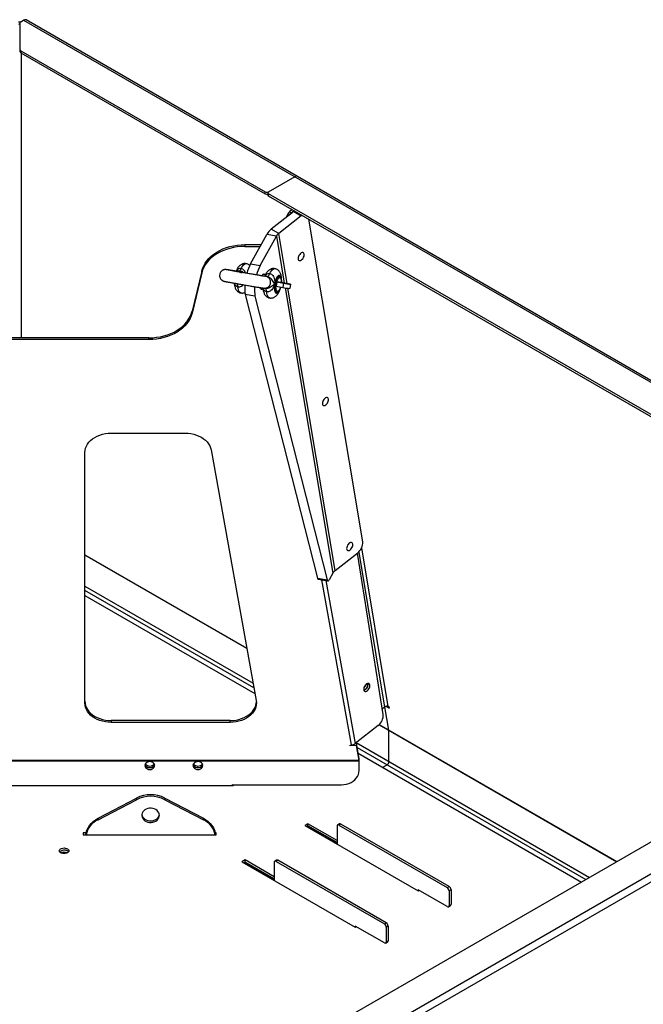
# Model space of a CAD drawing. Units: millimetres. Extents: x 915 to 6407, y 35 to 3782.
# Drawn here: x 4983 to 5695, y 2657 to 3782 of the extents above; entities that cross this region are included whole.
import ezdxf

# ---------------------------------------------------------------- set-up
doc = ezdxf.new("R2010")
doc.units = ezdxf.units.MM

# ---------------------------------------------------------------- blocks, each defined once
blk = doc.blocks.new('A$C7144')
at = {"color": 7, "linetype": 'Continuous', "lineweight": 25}
for p, q in [((-5.8, 2244.2), (-1.9, 2246.5)), ((-5.8, 2210.3), (-5.8, 2244.2)), ((-1.9, 2246.5), (1196.1, 1554.9)), ((1199.1, 1555.2), (1.1, 2246.8)), ((-5, 2211.5), (274, 2050.5)), ((-5, 2211.5), (-5, 2209.1)), ((-5, 2209.1), (274, 2048.1)), ((-4.7, 2209), (-4.7, 1883.7)), ((307.9, 2067.6), (277.5, 2050.1)), ((274, 2048.1), (274, 2050.5)), ((276.9, 2049.3), (276.9, 2046.8)), ((277.5, 2048.5), (853.1, 1716.2)), ((277.5, 2048.5), (277.5, 2046)), ((277.5, 2046), (853.1, 1713.7)), ((306.7, 2027.9), (281, 2007.8)), ((298.4, 2021.4), (300.4, 2025.9)), ((302.5, 2024.7), (300.4, 2025.9)), ((305, 2030.2), (301.8, 2027.7)), ((301.8, 2027.7), (303.9, 2026.5)), ((302.5, 2024.7), (302.5, 2024.6)), ((302.7, 2024.7), (302.9, 2025.2)), ((303.1, 2025.1), (302.9, 2025.2)), ((303.8, 2026.4), (307.1, 2029)), ((303.8, 2026.4), (304.4, 2026.1)), ((307.7, 2028.6), (306.7, 2027.9)), ((306.7, 2027.9), (315.2, 2023)), ((315.2, 2023), (289.4, 2002.9)), ((316.2, 2023.7), (315.2, 2023)), ((385.4, 1650.8), (323.7, 2019.4)), ((289.4, 2002.9), (281, 2007.8)), ((299, 1945.6), (289.4, 2002.9)), ((257.2, 1968.1), (275.8, 2001.9)), ((268.3, 1966.2), (286.8, 1999.9)), ((286.8, 1999.9), (275.8, 2001.9)), ((286.8, 1999.9), (295.8, 1946.2)), ((250.8, 1990.2), (250.8, 1988.1)), ((250.8, 1990.2), (269.3, 1990.2)), ((250.8, 1988.1), (268.2, 1988.1)), ((201.6, 1959.8), (190.6, 1914)), ((201.6, 1957.8), (190.6, 1912)), ((201.6, 1957.8), (201.6, 1959.8)), ((237.9, 1960.3), (238.7, 1960)), ((241.4, 1960.3), (241.2, 1959.3)), ((241.7, 1960.3), (241.4, 1960.3)), ((241.7, 1960.3), (241.6, 1959.4)), ((241.6, 1959.4), (241.9, 1959.3)), ((242.1, 1960.3), (241.7, 1960.3)), ((242.1, 1960.3), (241.9, 1959.3)), ((241.9, 1959.3), (242.1, 1959.3)), ((243.9, 1959.9), (243.7, 1958.9)), ((244.1, 1959.8), (243.9, 1959.9)), ((244.1, 1959.8), (243.9, 1959)), ((244.3, 1958.7), (243.9, 1959.3)), ((245.1, 1959.8), (244.9, 1958.8)), ((246.3, 1959.6), (245.2, 1959.8)), ((246.4, 1959.5), (246.2, 1958.5)), ((247.8, 1959.3), (247.5, 1959.3)), ((247.8, 1959.3), (247.6, 1958.3)), ((248.4, 1959.1), (248.2, 1958.2)), ((248.3, 1958.1), (248.4, 1959.1)), ((257.2, 1968.1), (268.3, 1966.2)), ((274.3, 1955.5), (271.4, 1956)), ((274.7, 1953.9), (274.4, 1953.9)), ((274.7, 1953.9), (274.7, 1953.9)), ((275.8, 1953.7), (274.9, 1953.9)), ((275.1, 1953.9), (274.9, 1953.9)), ((287.4, 1947.5), (286.6, 1942.6)), ((287.4, 1947.5), (295.1, 1946.1)), ((292.2, 1946.8), (287.4, 1947.5)), ((290.1, 1953.7), (290, 1953.7)), ((303, 1945), (292.2, 1946.8)), ((295.1, 1946.1), (294.3, 1941.2)), ((246.4, 1935), (246.4, 1935)), ((268.6, 1940.2), (271.5, 1939.7)), ((286.6, 1942.6), (294.3, 1941.2)), ((286.9, 1936), (287, 1936)), ((296.7, 1940.8), (351.3, 1615)), ((353.9, 1617.9), (299.9, 1940.3)), ((303, 1945), (302.2, 1940)), ((262.3, 1931.3), (251.2, 1933.3)), ((251.2, 1933.3), (333.7, 1609.2)), ((262.3, 1931.3), (344.7, 1607.2)), ((279.2, 1929.2), (279.1, 1929.2)), ((190.6, 1914), (190.6, 1912)), ((141.3, 1883.7), (-155, 1883.7)), ((141.3, 1881.7), (-155, 1881.7)), ((141.3, 1881.7), (141.3, 1883.7)), ((98.2, 1774.8), (182.6, 1774.8)), ((212.4, 1755.7), (263.7, 1469.3)), ((68.2, 1466.5), (68.2, 1752.8)), ((414.6, 1462.4), (384.2, 1644)), ((68.2, 1636), (253, 1529.3)), ((253, 1528.8), (68.2, 1635.6)), ((353.9, 1617.9), (379.7, 1638)), ((408.8, 1453.6), (379.3, 1637.7)), ((380.8, 1639), (410.4, 1462)), ((333.7, 1609.2), (344.7, 1607.2)), ((351.3, 1615), (347.1, 1607.3)), ((68.2, 1600.1), (260.1, 1489.2)), ((334.5, 1608), (345.6, 1606)), ((372.5, 1418.7), (338.7, 1607.2)), ((343.3, 1606.4), (376.7, 1420.3)), ((261.1, 1483.8), (68.2, 1595.2)), ((68.2, 1589.5), (262.3, 1477.4)), ((1196.1, 1549.2), (-1.9, 857.6)), ((1200.3, 1542.7), (2.3, 851.1)), ((391.2, 1487.8), (391.1, 1488.8)), ((415.3, 1435.6), (410.8, 1462.3)), ((412.3, 1462.8), (415.8, 1460.7)), ((415.7, 1461.8), (414.6, 1462.4)), ((410.4, 1462), (407.8, 1460)), ((415.8, 1460.7), (415.7, 1461.8)), ((98.2, 1446.5), (98.2, 1444.4)), ((234, 1446.5), (98.2, 1446.5)), ((234, 1444.4), (98.2, 1444.4)), ((234, 1444.4), (234, 1446.5)), ((403.1, 1441), (376.7, 1420.3)), ((404, 1441.7), (675.1, 1285.2)), ((404.2, 1442), (675.5, 1285.4)), ((415.3, 1399.7), (415.3, 1435.2)), ((371, 1418.6), (372.5, 1418.7)), ((371.2, 1417.5), (371, 1418.6)), ((371.2, 1418.6), (371.2, 1417.5)), ((378.1, 1418.2), (371.2, 1417.5)), ((378.1, 1420.2), (376.2, 1420)), ((377.9, 1421.3), (644.4, 1267.4)), ((378.1, 1420.2), (378.1, 1418.2)), ((381.2, 1403.1), (378.1, 1420.2)), ((381.2, 1401), (378.1, 1418.2)), ((378.9, 1415.8), (640.1, 1265)), ((380, 1409.4), (635.2, 1262.1)), ((381.2, 1401), (-394.8, 1401)), ((-394.8, 1400.7), (381.2, 1400.7)), ((381.2, 1389.5), (381.2, 1403.1)), ((408.2, 1393.1), (413.2, 1396)), ((853.1, 1387.9), (277.5, 1055.6)), ((236.2, 1373.1), (361.2, 1373.1)), ((236.2, 1372), (236.2, 1373.1)), ((237.8, 1372.4), (236.7, 1373.1)), ((236.2, 1372), (-249.9, 1372)), ((83.1, 1335), (127.1, 1357.9)), ((83.1, 1333.3), (127.1, 1356.1)), ((127.1, 1356.1), (127.1, 1357.9)), ((159.3, 1357.9), (159.3, 1356.1)), ((159.3, 1357.9), (203.4, 1335)), ((159.3, 1356.1), (203.4, 1333.3)), ((83.1, 1335), (83.1, 1333.3)), ((203.4, 1333.3), (203.4, 1335)), ((322.8, 1328.7), (319.3, 1326.7)), ((356.1, 1309.5), (322.8, 1328.7)), ((322.8, 1326.3), (322.8, 1328.7)), ((358.8, 1328.5), (356.7, 1327.2)), ((360.3, 1328.3), (358.2, 1327.1)), ((484, 1256.9), (360.3, 1328.3)), ((69.6, 1318.3), (66.2, 1318.3)), ((66.2, 1318.3), (66.2, 1316)), ((66.2, 1316), (218.2, 1316)), ((218.2, 1318.3), (216.9, 1318.3)), ((218.2, 1316), (218.2, 1318.3)), ((319.3, 1326.7), (448.7, 1252)), ((322.8, 1326.3), (321.4, 1325.5)), ((341.5, 1315), (322.4, 1326.1)), ((356.1, 1307.1), (322.8, 1326.3)), ((356.1, 1325.9), (356.1, 1305.5)), ((358.2, 1327.1), (481.9, 1255.7)), ((341.5, 1315), (340.5, 1314.4)), ((341.5, 1313.8), (341.5, 1315)), ((341.6, 1313.8), (344.4, 1313.8)), ((344.6, 1312.1), (346, 1312.1)), ((346.3, 1311.9), (345.6, 1311.5)), ((346, 1312.9), (346, 1311.7)), ((346.3, 1311.9), (356.1, 1306.3)), ((251.1, 1287.3), (247.5, 1285.2)), ((247.5, 1285.2), (376.9, 1210.5)), ((251.1, 1284.8), (249.6, 1284)), ((250.3, 1284.4), (284.3, 1264.8)), ((284.3, 1268.1), (251.1, 1287.3)), ((251.1, 1284.8), (251.1, 1287.3)), ((284.3, 1265.7), (251.1, 1284.8)), ((284.3, 1284.4), (284.3, 1264)), ((287, 1287), (284.9, 1285.8)), ((288.5, 1286.9), (286.4, 1285.7)), ((286.4, 1285.7), (410.2, 1214.2)), ((412.3, 1215.4), (288.5, 1286.9)), ((268.9, 1274.5), (267.5, 1274.5)), ((274.8, 1270.3), (276.2, 1270.3)), ((481.9, 1234), (448.7, 1253.2)), ((448.7, 1253.2), (448.7, 1252)), ((448.7, 1252), (449.8, 1252.6)), ((481.9, 1255.7), (484, 1256.9)), ((486.2, 1253.2), (484, 1252)), ((484, 1252), (484, 1235.2)), ((486.2, 1253.2), (486.2, 1236.5)), ((483.4, 1233.9), (485.5, 1235.1)), ((484, 1235.2), (486.2, 1236.5)), ((410.2, 1214.2), (412.3, 1215.4)), ((410.2, 1192.6), (376.9, 1211.8)), ((376.9, 1211.8), (376.9, 1210.5)), ((376.9, 1210.5), (378, 1211.2)), ((414.4, 1211.8), (412.3, 1210.6)), ((412.3, 1210.6), (412.3, 1193.8)), ((414.4, 1211.8), (414.4, 1195)), ((411.7, 1192.4), (413.8, 1193.7)), ((412.3, 1193.8), (414.4, 1195))]:
    blk.add_line(p, q, dxfattribs=at)
at = {"color": 7, "linetype": 'Continuous', "lineweight": 25, "flags": 128}
for points in [[(-5.8, 2244.1), (-6.8, 2244.1), (-7.8, 2244.1)], [(201.6, 1959.8), (202.5, 1963), (203.8, 1966), (205.5, 1969), (207.5, 1971.8), (209.8, 1974.5), (212.5, 1977), (215.4, 1979.4), (218.7, 1981.6), (222.1, 1983.5), (225.8, 1985.2), (229.7, 1986.7), (233.7, 1987.9), (237.9, 1988.9), (242.1, 1989.6), (246.4, 1990), (250.8, 1990.2)], [(250.8, 1988.1), (246.4, 1988), (242.1, 1987.6), (237.9, 1986.9), (233.7, 1985.9), (229.7, 1984.7), (225.8, 1983.2), (222.1, 1981.5), (218.7, 1979.5), (215.4, 1977.4), (212.5, 1975), (209.8, 1972.5), (207.5, 1969.8), (205.5, 1966.9), (203.8, 1964), (202.5, 1960.9), (201.6, 1957.8)], [(318.6, 1979.2), (318.3, 1980.1), (317.8, 1980.7), (317, 1981), (316.2, 1981), (315.2, 1980.6), (314.3, 1980), (313.4, 1979), (312.6, 1977.9), (312, 1976.7), (311.7, 1975.5), (311.6, 1974.3), (311.7, 1973.3), (312.2, 1972.5), (312.8, 1972.1), (313.6, 1971.9), (314.5, 1972.1), (315.5, 1972.7), (316.4, 1973.5), (317.3, 1974.5), (317.9, 1975.7), (318.4, 1976.9), (318.6, 1978.1), (318.6, 1979.2)], [(246.5, 1962.8), (247.4, 1964.5), (248.3, 1966), (249.2, 1967.1), (250.2, 1967.9), (251.1, 1968.4), (252, 1968.5), (252.2, 1968.5)], [(276, 1953.7), (276.4, 1953.7), (276.8, 1953.9), (277.2, 1954.1), (277.6, 1954.5), (278.1, 1955), (278.5, 1955.6), (278.9, 1956.3), (279.3, 1957.1)], [(279.3, 1957.1), (280.2, 1958.8), (281.1, 1960.2), (282, 1961.3), (283, 1962.2), (283.9, 1962.6), (284.8, 1962.8), (285, 1962.7)], [(270.3, 1954.5), (270.8, 1955.3), (271.5, 1956.1), (272.2, 1956.6), (272.8, 1956.7), (273.4, 1956.5), (274, 1955.9), (274.2, 1955.5)], [(291.9, 1952.2), (291.9, 1952.2), (291.6, 1953.4), (291.1, 1954.3), (290.5, 1954.8), (289.9, 1955), (289.2, 1954.8), (288.4, 1954.3), (287.7, 1953.4), (287, 1952.2), (286.3, 1950.8), (285.7, 1949.1), (285.2, 1947.3), (284.8, 1945.4)], [(285.4, 1945.3), (285.8, 1947.1), (286.3, 1948.8), (286.8, 1950.3), (287.5, 1951.6), (288.2, 1952.6), (288.8, 1953.3), (289.5, 1953.7), (290, 1953.7)], [(285.5, 1945.3), (285.9, 1947.1), (286.3, 1948.8), (286.9, 1950.3), (287.6, 1951.6), (288.2, 1952.6), (288.9, 1953.3), (289.6, 1953.7), (290.1, 1953.7)], [(286.6, 1945.1), (287, 1946.8), (287.4, 1948.3), (288, 1949.7), (288.6, 1950.9), (289.2, 1951.8), (289.9, 1952.4), (290.5, 1952.7), (291.1, 1952.6), (291.6, 1952.2), (292, 1951.4), (292.3, 1950.4), (292.5, 1949.1), (292.5, 1947.6), (292.5, 1946.8)], [(294.9, 1946.3), (294.8, 1946.3), (295, 1946.2), (295.6, 1946.1), (296.4, 1946), (297.3, 1945.8), (298.3, 1945.7), (299, 1945.5), (299.5, 1945.5), (299.7, 1945.4), (299.5, 1945.5), (298.9, 1945.6), (298.1, 1945.7), (297.1, 1945.9), (296.2, 1946.1), (295.4, 1946.2), (294.9, 1946.3)], [(246.4, 1935), (246.2, 1935), (245.4, 1935.4), (244.7, 1936.1), (244.1, 1937.1), (243.6, 1938.5), (243.2, 1940.1), (242.9, 1942)], [(271.4, 1939.7), (271, 1939.3), (270.3, 1939), (269.6, 1939), (269.1, 1939.5), (268.6, 1940.2), (268.3, 1941)], [(275.7, 1936.3), (275.6, 1937.1), (275.4, 1937.9), (275.2, 1938.6), (275, 1939.2), (274.7, 1939.7), (274.4, 1940.1), (274, 1940.3), (273.7, 1940.4)], [(279.1, 1929.2), (279, 1929.3), (278.2, 1929.6), (277.5, 1930.4), (276.9, 1931.4), (276.4, 1932.8), (276, 1934.4), (275.7, 1936.3)], [(284.8, 1945.4), (284.5, 1943.5), (284.4, 1941.6), (284.4, 1939.9), (284.6, 1938.3), (284.9, 1937), (285.3, 1935.9), (285.8, 1935.2), (286.4, 1934.8), (287.1, 1934.8), (287.8, 1935.2), (288.6, 1935.9), (289.3, 1936.9)], [(286.9, 1936), (286.5, 1936.2), (286, 1936.7), (285.6, 1937.6), (285.3, 1938.8), (285.1, 1940.2), (285, 1941.8), (285.2, 1943.5), (285.4, 1945.3)], [(287, 1936), (286.6, 1936.2), (286.1, 1936.7), (285.7, 1937.6), (285.3, 1938.7), (285.2, 1940.2), (285.1, 1941.8), (285.2, 1943.5), (285.5, 1945.3)], [(291.6, 1941.7), (291.4, 1941.1), (290.9, 1939.7), (290.3, 1938.5), (289.6, 1937.6), (289, 1937), (288.3, 1936.7), (287.8, 1936.8), (287.2, 1937.2), (286.8, 1938), (286.5, 1939), (286.4, 1940.3), (286.3, 1941.8), (286.4, 1943.5), (286.6, 1945.1)], [(141.3, 1883.7), (145.7, 1883.8), (150, 1884.3), (154.3, 1885), (158.4, 1885.9), (162.5, 1887.1), (166.3, 1888.6), (170, 1890.3), (173.5, 1892.3), (176.7, 1894.5), (179.6, 1896.8), (182.3, 1899.4), (184.6, 1902.1), (186.6, 1904.9), (188.3, 1907.9), (189.6, 1910.9), (190.6, 1914)], [(190.6, 1912), (189.6, 1908.9), (188.3, 1905.8), (186.6, 1902.9), (184.6, 1900), (182.3, 1897.3), (179.6, 1894.8), (176.7, 1892.4), (173.5, 1890.3), (170, 1888.3), (166.3, 1886.6), (162.5, 1885.1), (158.4, 1883.9), (154.3, 1882.9), (150, 1882.2), (145.7, 1881.8), (141.3, 1881.7)], [(346.3, 1813.6), (346, 1814.5), (345.5, 1815.1), (344.8, 1815.4), (343.9, 1815.4), (343, 1815), (342, 1814.4), (341.1, 1813.4), (340.3, 1812.3), (339.8, 1811.1), (339.4, 1809.9), (339.3, 1808.7), (339.5, 1807.7), (339.9, 1806.9), (340.5, 1806.5), (341.3, 1806.3), (342.3, 1806.5), (343.2, 1807), (344.2, 1807.9), (345, 1808.9), (345.7, 1810.1), (346.1, 1811.3), (346.4, 1812.5), (346.3, 1813.6)], [(68.2, 1752.8), (68.4, 1755.3), (68.9, 1757.7), (69.8, 1760.1), (71.1, 1762.4), (72.8, 1764.5), (74.7, 1766.5), (76.9, 1768.4), (79.5, 1770), (82.2, 1771.5), (85.1, 1772.7), (88.3, 1773.6), (91.5, 1774.3), (94.8, 1774.7), (98.2, 1774.8)], [(182.6, 1774.8), (185.9, 1774.7), (189.2, 1774.3), (192.4, 1773.6), (195.5, 1772.7), (198.4, 1771.5), (201.1, 1770.2), (203.6, 1768.5), (205.8, 1766.7), (207.8, 1764.8), (209.4, 1762.7), (210.8, 1760.4), (211.7, 1758.1), (212.4, 1755.7)], [(374.1, 1648), (373.8, 1648.9), (373.2, 1649.5), (372.5, 1649.8), (371.6, 1649.8), (370.7, 1649.4), (369.7, 1648.7), (368.8, 1647.8), (368.1, 1646.7), (367.5, 1645.5), (367.1, 1644.2), (367, 1643.1), (367.2, 1642.1), (367.6, 1641.3), (368.3, 1640.9), (369.1, 1640.7), (370, 1640.9), (371, 1641.4), (371.9, 1642.2), (372.7, 1643.3), (373.4, 1644.4), (373.9, 1645.7), (374.1, 1646.9), (374.1, 1648)], [(344.7, 1607.2), (344.9, 1606.7), (345.1, 1606.3), (345.4, 1606.1), (345.7, 1606), (346.1, 1606.1), (346.4, 1606.3), (346.7, 1606.7), (347.1, 1607.3)], [(393.6, 1486.4), (393.5, 1487.4), (393.1, 1488.2), (392.5, 1488.7), (391.7, 1488.9), (390.8, 1488.7), (389.8, 1488.3), (388.9, 1487.5), (388, 1486.5), (387.3, 1485.3), (386.8, 1484.1), (386.5, 1482.9), (386.5, 1481.8), (386.8, 1480.8), (387.3, 1480.2), (388, 1479.8), (388.9, 1479.8), (389.8, 1480.1), (390.8, 1480.7), (391.7, 1481.6), (392.5, 1482.7), (393.1, 1483.9), (393.5, 1485.2), (393.6, 1486.4)], [(391.3, 1488.9), (391.4, 1488.6), (391.5, 1487.6)], [(68.2, 1468.5), (68.4, 1466), (68.9, 1463.6), (69.8, 1461.2), (71.1, 1459), (72.8, 1456.8), (74.7, 1454.8), (76.9, 1452.9), (79.5, 1451.3), (82.2, 1449.9), (85.1, 1448.7), (88.3, 1447.7), (91.5, 1447), (94.8, 1446.6), (98.2, 1446.5)], [(98.2, 1444.4), (94.8, 1444.6), (91.5, 1445), (88.3, 1445.7), (85.1, 1446.6), (82.2, 1447.8), (79.5, 1449.3), (76.9, 1450.9), (74.7, 1452.7), (72.8, 1454.8), (71.1, 1456.9), (69.8, 1459.2), (68.9, 1461.6), (68.4, 1464), (68.2, 1466.5)], [(263.7, 1469.3), (263.9, 1466.9), (263.8, 1464.4), (263.3, 1461.9), (262.4, 1459.5), (261.1, 1457.2), (259.5, 1455), (257.6, 1452.9), (255.4, 1451), (252.8, 1449.4), (250.1, 1447.9), (247.1, 1446.7), (244, 1445.7), (240.7, 1445), (237.3, 1444.6), (234, 1444.4)], [(234, 1446.5), (237.3, 1446.6), (240.7, 1447), (244, 1447.7), (247.1, 1448.7), (250.1, 1449.9), (252.8, 1451.4), (255.4, 1453.1), (257.6, 1454.9), (259.5, 1457), (261.1, 1459.2), (262.4, 1461.5), (263.3, 1463.9), (263.8, 1466.4), (263.9, 1467.5)], [(410.9, 1461.6), (410.8, 1462.1), (410.7, 1462.3)], [(136.7, 1395.2), (136.9, 1394), (137.5, 1392.9), (138.3, 1392), (139.5, 1391.3), (140.8, 1390.8), (142.2, 1390.7), (143.7, 1390.8), (145, 1391.3), (146.1, 1392), (147, 1392.9), (147.5, 1394), (147.7, 1395.2), (147.5, 1396.3), (147, 1397.4), (146.1, 1398.4), (145, 1399.1), (143.7, 1399.5), (142.2, 1399.7), (140.8, 1399.5), (139.5, 1399.1), (138.3, 1398.4), (137.5, 1397.4), (136.9, 1396.3), (136.7, 1395.2)], [(147.6, 1396), (147.5, 1395.7), (147, 1394.7), (146.1, 1393.7), (145, 1393), (143.7, 1392.6), (142.2, 1392.4), (140.8, 1392.6), (139.5, 1393), (138.3, 1393.7), (137.5, 1394.7), (136.9, 1395.7), (136.8, 1396)], [(147.6, 1396), (147.5, 1395.7), (147, 1394.7), (146.1, 1393.7), (145, 1393), (143.7, 1392.6), (142.2, 1392.4), (140.8, 1392.6), (139.5, 1393), (138.3, 1393.7), (137.5, 1394.7), (136.9, 1395.7), (136.8, 1396)], [(147.3, 1396.9), (147, 1396.4), (146.1, 1395.5), (145, 1394.8), (143.7, 1394.3), (142.2, 1394.1), (140.8, 1394.3), (139.5, 1394.8), (138.3, 1395.5), (137.5, 1396.4), (137.2, 1396.9)], [(191.7, 1395.2), (191.9, 1394), (192.5, 1392.9), (193.3, 1392), (194.5, 1391.3), (195.8, 1390.8), (197.2, 1390.7), (198.7, 1390.8), (200, 1391.3), (201.1, 1392), (202, 1392.9), (202.5, 1394), (202.7, 1395.2), (202.5, 1396.3), (202, 1397.4), (201.1, 1398.4), (200, 1399.1), (198.7, 1399.5), (197.2, 1399.7), (195.8, 1399.5), (194.5, 1399.1), (193.3, 1398.4), (192.5, 1397.4), (191.9, 1396.3), (191.7, 1395.2)], [(202.6, 1396), (202.5, 1395.7), (202, 1394.7), (201.1, 1393.7), (200, 1393), (198.7, 1392.6), (197.2, 1392.4), (195.8, 1392.6), (194.5, 1393), (193.3, 1393.7), (192.5, 1394.7), (191.9, 1395.7), (191.8, 1396)], [(202.6, 1396), (202.5, 1395.7), (202, 1394.7), (201.1, 1393.7), (200, 1393), (198.7, 1392.6), (197.2, 1392.4), (195.8, 1392.6), (194.5, 1393), (193.3, 1393.7), (192.5, 1394.7), (191.9, 1395.7), (191.8, 1396)], [(202.3, 1396.9), (202, 1396.4), (201.1, 1395.5), (200, 1394.8), (198.7, 1394.3), (197.2, 1394.1), (195.8, 1394.3), (194.5, 1394.8), (193.3, 1395.5), (192.5, 1396.4), (192.2, 1396.9)], [(361.2, 1373.1), (364, 1373.3), (366.8, 1373.8), (369.5, 1374.6), (372, 1375.7), (374.3, 1377.1), (376.3, 1378.8), (378, 1380.6), (379.4, 1382.7), (380.4, 1384.9), (381, 1387.1), (381.2, 1389.5)], [(238.2, 1373.1), (238.2, 1372.9), (238.1, 1372.7), (237.9, 1372.5), (237.6, 1372.3), (237.3, 1372.2), (237, 1372.1), (236.6, 1372), (236.2, 1372)], [(153.2, 1338.3), (153.1, 1339.9), (152.5, 1341.3), (151.6, 1342.7), (150.5, 1343.9), (149, 1345), (147.4, 1345.7), (145.6, 1346.2), (143.7, 1346.5), (141.8, 1346.4), (140, 1346), (138.2, 1345.4), (136.7, 1344.5), (135.4, 1343.4), (134.3, 1342.1), (133.6, 1340.6), (133.3, 1339.1), (133.3, 1337.5), (133.6, 1336), (134.3, 1334.6), (135.4, 1333.3), (136.7, 1332.1), (138.2, 1331.2), (140, 1330.6), (141.8, 1330.2), (143.7, 1330.2), (145.6, 1330.4), (147.4, 1330.9), (149, 1331.7), (150.5, 1332.7), (151.6, 1333.9), (152.5, 1335.3), (153.1, 1336.8), (153.2, 1338.3)], [(133.3, 1339.2), (133.6, 1337.7), (134.3, 1336.3), (135.4, 1335), (136.7, 1333.9), (138.2, 1333), (140, 1332.3), (141.8, 1332), (143.7, 1331.9), (145.6, 1332.1), (147.4, 1332.6), (149, 1333.4), (150.5, 1334.4), (151.6, 1335.6), (152.5, 1337), (153.1, 1338.5), (153.2, 1339.2)], [(69.3, 1316), (69.6, 1318.5), (70.4, 1321.3), (71.7, 1324), (73.3, 1326.6), (75.2, 1329.1), (77.6, 1331.3), (80.2, 1333.3), (83.1, 1335)], [(203.4, 1335), (206.3, 1333.3), (208.9, 1331.3), (211.2, 1329.1), (213.2, 1326.6), (214.8, 1324), (216, 1321.3), (216.8, 1318.5), (217.2, 1316)], [(40.4, 1295.5), (39.5, 1296.2), (39, 1297), (38.8, 1297.8), (39, 1298.6), (39.5, 1299.4), (40.4, 1300), (41.5, 1300.5), (42.8, 1300.8), (44.3, 1301), (45.7, 1300.8), (47, 1300.5), (48.2, 1300), (49, 1299.4), (49.6, 1298.6), (49.8, 1297.8), (49.6, 1297), (49, 1296.2), (48.2, 1295.5), (47, 1295), (45.7, 1294.7), (44.3, 1294.6), (42.8, 1294.7), (41.5, 1295), (40.4, 1295.5)], [(48.2, 1297.6), (49, 1296.9), (49.3, 1296.6)]]:
    blk.add_lwpolyline(points, dxfattribs=at)
at = {"color": 7, "linetype": 'Continuous', "lineweight": 25}
for centre, radius, start, end in [((-6.8, 2236.9), 4.93, 78.2957, 101.7043), ((-0.2, 2244.1), 2.94, 64.7809, 126.5296), ((-4.3, 2212.9), 1.51, 185.6948, 245.6253), ((-4.3, 2210.5), 1.51, 185.6948, 245.6253), ((309.6, 2065.2), 3.01, 65.6515, 125.6589), ((276.1, 2054.6), 4.61, 242.6097, 297.3903), ((276.1, 2052.2), 4.62, 242.6834, 280.3521), ((277.8, 2049.3), 0.873, 110.7834, 249.2166), ((277.9, 2046.9), 1.01, 185.6948, 245.6253), ((304.8, 2024), 4.81, 129.1172, 156.2939), ((307.3, 2022.6), 5.16, 143.5003, 155.7932), ((305.8, 2023.9), 3.21, 129.1172, 156.2939), ((292.8, 1992.1), 19.6, 127.109, 150.2321), ((295.4, 1995.1), 9.82, 127.109, 150.2321), ((240.3, 1965.1), 6.6, 304.1804, 339.8429), ((301.2, 1945), 49.7, 152.3187, 165.5964), ((313.2, 1942.8), 50.6, 152.4399, 165.4328), ((236.7, 1942), 6.26, 0.5407, 37.4704), ((320, 2084.7), 140.8, 259.8433, 263.0929), ((299.6, 1940.3), 48.9, 175.6362, 188.2663), ((309.7, 1938.3), 47.9, 175.4832, 188.3908), ((319.1, 2079.8), 140.8, 259.8433, 263.0929), ((370.5, 1649.8), 14.9, 307.8412, 3.785), ((335, 1609.2), 1.39, 183.2312, 247.882), ((359.8, 1610.1), 9.82, 127.109, 150.2321), ((384.1, 1488), 7.15, 290.9126, 358.9357), ((384.7, 1487.6), 6.84, 287.2424, 0.1554), ((381, 1489.7), 8.21, 314.3362, 344.8228), ((380.7, 1489.6), 8.35, 316.365, 344.2202), ((412.8, 1458.8), 4.04, 63.9083, 127.1281), ((394, 1452.7), 14.8, 307.7432, 3.4725), ((412.8, 1435.2), 2.47, 359.7859, 9.2741), ((371.8, 1426.9), 8.19, 274.885, 306.7594), ((410.7, 1399.9), 4.61, 302.6055, 357.3945), ((237.1, 1372.2), 1.16, 30.8125, 55.1398), ((143.2, 1326.2), 35.6, 63.0801, 116.9199), ((143.2, 1324.4), 35.6, 63.0801, 116.9199), ((93.5, 1311.1), 24.5, 115.1309, 168.4561), ((193, 1311.1), 24.5, 11.5439, 64.8691), ((357.4, 1326.1), 1.31, 50.7967, 189.214), ((359.4, 1327.1), 1.51, 54.3824, 114.3071), ((44.4, 1291), 7.55, 59.8172, 133.1709), ((44.2, 1287.6), 8.53, 65.5228, 114.1869), ((45.3, 1293.1), 5.26, 40.1434, 83.7385), ((285.6, 1284.6), 1.31, 50.7967, 189.214), ((287.7, 1285.7), 1.51, 54.3824, 114.3071), ((479.4, 1251.8), 4.61, 2.6055, 57.3945), ((481.6, 1253), 4.61, 2.6055, 57.3945), ((482.8, 1235), 1.31, 230.7967, 9.214), ((484.7, 1236.3), 1.44, 304.0564, 7.2558), ((409.8, 1211.6), 4.61, 2.6055, 57.3945), ((407.7, 1210.3), 4.61, 2.6055, 57.3945), ((411, 1193.6), 1.31, 230.7967, 9.214), ((413, 1194.9), 1.44, 304.0564, 7.2558)]:
    blk.add_arc(centre, radius, start, end, dxfattribs=at)
for points, knots in [([(252.2, 1968.4), (251.9, 1968.5), (251, 1968.7), (249.6, 1968.5), (248.2, 1968.2), (246.9, 1967.6), (245.6, 1966.8), (244.5, 1965.8), (243.4, 1964.6), (242.4, 1963.1), (241.6, 1961.5), (241.1, 1960.3), (240.9, 1959.8)], [0, 0, 0, 0, 0.065177, 0.160188, 0.25226, 0.343628, 0.436808, 0.535081, 0.64292, 0.765259, 0.90155, 1, 1, 1, 1]), ([(256.4, 1966.4), (256.1, 1966.6), (255.4, 1967.2), (254.2, 1967.9), (253.1, 1968.3), (252.4, 1968.4), (252.2, 1968.4)], [0, 0, 0, 0, 0.249816, 0.567557, 0.883224, 1, 1, 1, 1]), ([(237.8, 1960.3), (237.5, 1960.4), (236.5, 1960.5), (234.9, 1960.8), (233.3, 1961), (232, 1961.3), (230.9, 1961.4), (230.2, 1961.5), (229.7, 1961.6), (229.3, 1961.6), (228.9, 1961.7), (228.3, 1961.7), (227.7, 1961.6), (226.8, 1961.4), (225.8, 1961.1), (224.8, 1960.5), (223.9, 1959.7), (223, 1958.7), (222.4, 1957.5), (222, 1956.1), (221.9, 1954.7), (222.1, 1953.4), (222.5, 1952.2), (223, 1951.2), (223.7, 1950.3), (224.4, 1949.7), (225.1, 1949.2), (225.7, 1948.8), (226.3, 1948.6), (226.7, 1948.5), (227, 1948.4), (227.2, 1948.3), (227.6, 1948.2), (228.1, 1948.1), (228.9, 1947.9), (230.1, 1947.7), (231.6, 1947.5), (233.2, 1947.1), (235.2, 1946.8), (237.3, 1946.4), (239.6, 1946), (242, 1945.6), (244.5, 1945.1), (247.1, 1944.7), (249.8, 1944.2), (252.4, 1943.8), (255.1, 1943.3), (257.6, 1942.9), (260, 1942.5), (262.3, 1942.1), (264.5, 1941.7), (266.4, 1941.4), (268.1, 1941.2), (269.6, 1940.9), (270.8, 1940.7), (271.8, 1940.6), (272.3, 1940.5), (272.7, 1940.5), (273.1, 1940.4), (273.6, 1940.4), (274.2, 1940.5), (274.9, 1940.6), (275.9, 1940.8), (276.9, 1941.3), (277.9, 1942), (278.8, 1942.9), (279.5, 1944), (280.1, 1945.3), (280.3, 1946.7), (280.2, 1948.1), (279.9, 1949.4), (279.4, 1950.5), (278.8, 1951.4), (278.1, 1952.2), (277.4, 1952.7), (276.7, 1953.1), (276.1, 1953.4), (275.7, 1953.6), (275.4, 1953.7), (275.1, 1953.8), (274.9, 1953.8), (274.7, 1953.8), (274.7, 1953.9)], [0, 0, 0, 0, 0.010804, 0.031422, 0.052083, 0.072825, 0.093735, 0.115085, 0.130228, 0.139506, 0.145502, 0.14979, 0.155321, 0.161865, 0.170124, 0.178848, 0.18834, 0.198446, 0.20887, 0.219437, 0.230671, 0.240957, 0.250464, 0.259297, 0.267482, 0.274997, 0.281764, 0.287591, 0.29227, 0.29634, 0.300432, 0.306269, 0.315095, 0.332295, 0.352949, 0.374986, 0.396064, 0.41686, 0.437541, 0.458166, 0.478761, 0.499338, 0.519904, 0.540464, 0.56102, 0.581575, 0.602131, 0.622689, 0.643251, 0.663822, 0.684406, 0.705009, 0.725647, 0.746344, 0.767157, 0.78824, 0.810173, 0.820135, 0.826538, 0.831019, 0.835868, 0.841862, 0.849217, 0.857961, 0.866958, 0.876818, 0.887114, 0.897627, 0.909348, 0.920029, 0.92985, 0.938964, 0.947425, 0.955232, 0.962333, 0.968595, 0.973761, 0.977966, 0.981881, 0.986813, 0.99402, 1, 1, 1, 1]), ([(241.7, 1959.3), (241.3, 1959.4), (240.1, 1959.6), (238.3, 1959.9), (236.3, 1960.3), (234.6, 1960.6), (233.1, 1960.9), (231.9, 1961.1), (231.1, 1961.3), (230.6, 1961.4), (230.4, 1961.4), (230.4, 1961.4), (230.4, 1961.4)], [0, 0, 0, 0, 0.0670677, 0.1915206, 0.3158489, 0.4399724, 0.5637382, 0.6868216, 0.8084313, 0.9093341, 0.982678, 1, 1, 1, 1]), ([(241.3, 1959.8), (241.1, 1959.8), (240.7, 1959.9), (239.6, 1960), (238.6, 1960.2), (238, 1960.3), (237.8, 1960.3)], [0, 0, 0, 0, 0.182062, 0.556813, 0.92091, 1, 1, 1, 1]), ([(246.5, 1962.8), (245.8, 1962.8), (244.5, 1962.9), (242.7, 1962), (241.5, 1960.8), (241.1, 1960), (241.1, 1959.8)], [0, 0, 0, 0, 0.287797, 0.584802, 0.91171, 1, 1, 1, 1]), ([(242.3, 1960.3), (242.2, 1960.3), (242.1, 1960.3), (242, 1960.3), (241.9, 1960.3)], [0, 0, 0, 0, 0.026345, 1, 1, 1, 1]), ([(243.9, 1959.9), (243.7, 1959.9), (243.4, 1960), (242.9, 1960.1), (242.4, 1960.2), (242.2, 1960.3), (242.1, 1960.3)], [0, 0, 0, 0, 0.286075, 0.471751, 0.656796, 1, 1, 1, 1]), ([(245, 1958.8), (244.3, 1958.9), (243.3, 1959.1), (242.3, 1959.2), (242.1, 1959.3)], [0, 0, 0, 0, 0.750821, 1, 1, 1, 1]), ([(243.9, 1959.3), (244.1, 1959.2), (244.5, 1959.1), (244.8, 1959), (245, 1958.9)], [0, 0, 0, 0, 0.50771, 1, 1, 1, 1]), ([(245, 1958.8), (245, 1958.8), (245.1, 1958.8), (245.3, 1958.7), (245.7, 1958.6), (246, 1958.6), (246.2, 1958.5)], [0, 0, 0, 0, 0.116956, 0.37184, 0.679868, 1, 1, 1, 1]), ([(246.4, 1959.5), (246.1, 1959.6), (245.7, 1959.6), (245.3, 1959.7), (245.1, 1959.8), (245.1, 1959.8), (245.1, 1959.7)], [0, 0, 0, 0, 0.374758, 0.621622, 0.868593, 1, 1, 1, 1]), ([(246.2, 1958.5), (246.3, 1958.5), (246.6, 1958.4), (247.1, 1958.4), (247.5, 1958.3), (247.6, 1958.3)], [0, 0, 0, 0, 0.251819, 0.689566, 1, 1, 1, 1]), ([(246.3, 1959.6), (246.3, 1959.6), (246.4, 1959.5), (246.6, 1959.5), (246.7, 1959.5), (246.8, 1959.5)], [0, 0, 0, 0, 0.341824, 0.677426, 1, 1, 1, 1]), ([(247.8, 1959.3), (247.7, 1959.3), (247.4, 1959.4), (246.9, 1959.4), (246.5, 1959.5), (246.4, 1959.5)], [0, 0, 0, 0, 0.248578, 0.619858, 1, 1, 1, 1]), ([(251.4, 1957.7), (251.3, 1958), (251.1, 1959.1), (250.1, 1960.7), (248.4, 1962.2), (247.1, 1962.6), (246.5, 1962.8)], [0, 0, 0, 0, 0.130595, 0.442334, 0.725558, 1, 1, 1, 1]), ([(246.8, 1959.5), (246.9, 1959.4), (247.2, 1959.4), (247.4, 1959.4), (247.5, 1959.3), (247.5, 1959.3)], [0, 0, 0, 0, 0.506482, 0.914861, 1, 1, 1, 1]), ([(274.1, 1953.9), (274.1, 1953.9), (274.1, 1953.9), (274, 1953.9), (273.6, 1954), (273, 1954.1), (272, 1954.2), (270.8, 1954.4), (269.2, 1954.7), (267.4, 1955), (265.3, 1955.3), (263.1, 1955.7), (260.7, 1956.1), (258.3, 1956.5), (255.7, 1956.9), (253, 1957.4), (250.4, 1957.8), (248.6, 1958.1), (247.7, 1958.3), (247.6, 1958.3)], [0, 0, 0, 0, 0.002881, 0.036903, 0.08439, 0.143771, 0.210134, 0.279567, 0.35026, 0.421509, 0.493031, 0.5647, 0.636454, 0.708259, 0.780096, 0.851951, 0.923815, 0.995679, 1, 1, 1, 1]), ([(248.4, 1959.1), (248.4, 1959.2), (248.3, 1959.2), (248.1, 1959.2), (247.9, 1959.3), (247.8, 1959.3)], [0, 0, 0, 0, 0.251375, 0.675298, 1, 1, 1, 1]), ([(248.4, 1959.1), (248.4, 1959.1), (248.4, 1959.1), (248.4, 1959.1), (248.4, 1959.1)], [0, 0, 0, 0, 0.47297, 1, 1, 1, 1]), ([(285, 1962.7), (284.6, 1962.8), (283.8, 1962.9), (282.4, 1962.8), (281, 1962.4), (279.6, 1961.9), (278.4, 1961.1), (277.3, 1960.1), (276.2, 1958.9), (275.2, 1957.4), (274.3, 1955.7), (273.8, 1954.5), (273.6, 1953.9)], [0, 0, 0, 0, 0.064542, 0.158625, 0.249799, 0.340276, 0.432547, 0.529862, 0.636649, 0.757794, 0.892756, 1, 1, 1, 1]), ([(273.9, 1954), (273.9, 1954.2), (274.3, 1955.1), (275.5, 1956.2), (277.3, 1957.2), (278.6, 1957.1), (279.3, 1957.1)], [0, 0, 0, 0, 0.090471, 0.416596, 0.712892, 1, 1, 1, 1]), ([(279.3, 1957.1), (279.9, 1956.9), (281.2, 1956.5), (282.9, 1954.9), (284.1, 1952.8), (284.8, 1949.7), (284.9, 1947.2), (284.8, 1945.7), (284.8, 1945.4), (284.8, 1945.4)], [0, 0, 0, 0, 0.145578, 0.295815, 0.461177, 0.661977, 0.937051, 0.998169, 1, 1, 1, 1]), ([(292.6, 1946.7), (292.6, 1947.1), (292.7, 1948.2), (292.8, 1950), (292.7, 1952.1), (292.4, 1954.2), (292, 1956.2), (291.3, 1957.9), (290.4, 1959.2), (289.5, 1960.4), (288.3, 1961.4), (287, 1962.1), (285.9, 1962.6), (285.2, 1962.7), (285, 1962.7)], [0, 0, 0, 0, 0.050834, 0.152587, 0.257361, 0.367672, 0.487286, 0.581522, 0.665903, 0.745224, 0.821925, 0.897348, 0.97228, 1, 1, 1, 1]), ([(238.7, 1946.2), (238.7, 1945.6), (238.8, 1944.2), (239.2, 1942.4), (239.8, 1940.6), (240.5, 1939.1), (241.4, 1937.8), (242.5, 1936.7), (243.7, 1935.9), (245.1, 1935.2), (246.1, 1935), (246.5, 1935)], [0, 0, 0, 0, 0.116011, 0.264039, 0.394728, 0.508151, 0.612638, 0.712495, 0.810007, 0.906462, 1, 1, 1, 1]), ([(238.9, 1946.1), (238.9, 1946.1), (238.9, 1945.4), (239.6, 1944.1), (241, 1942.6), (242.3, 1942.2), (242.9, 1942)], [0, 0, 0, 0, 0.002578, 0.360219, 0.685147, 1, 1, 1, 1]), ([(274.9, 1953.9), (274.8, 1953.9), (274.4, 1954), (274.1, 1954), (273.6, 1954.1), (273.2, 1954.1), (273, 1954.1), (272.9, 1954.1)], [0, 0, 0, 0, 0.226708, 0.714036, 0.848551, 0.956643, 1, 1, 1, 1]), ([(284.8, 1945.4), (284.8, 1945.4), (284.7, 1945.5), (284.3, 1946.3), (283.4, 1947.8), (281.8, 1950), (280, 1951.8), (278.4, 1952.8), (277.1, 1953.5), (276.4, 1953.6), (276, 1953.7)], [0, 0, 0, 0, 0.001647, 0.05782, 0.334496, 0.549243, 0.721239, 0.866849, 0.913792, 1, 1, 1, 1]), ([(292.5, 1946.8), (292.6, 1947.2), (292.6, 1948.2), (292.5, 1949.5), (292.3, 1950.9), (292, 1952), (291.5, 1952.9), (290.9, 1953.4), (290.4, 1953.7), (290.2, 1953.7), (290.1, 1953.7)], [0, 0, 0, 0, 0.12523, 0.277946, 0.432462, 0.590237, 0.753308, 0.878499, 0.994748, 1, 1, 1, 1]), ([(242.9, 1942), (243.6, 1942), (245, 1941.9), (247, 1942.8), (248.3, 1943.8), (248.7, 1944.4), (248.7, 1944.4)], [0, 0, 0, 0, 0.314529, 0.639121, 0.996394, 1, 1, 1, 1]), ([(246.5, 1935), (247.1, 1934.9), (248.1, 1934.8), (249.5, 1935), (250.5, 1935.3), (251, 1935.5), (251, 1935.6)], [0, 0, 0, 0, 0.329831, 0.659266, 0.981466, 1, 1, 1, 1]), ([(271.4, 1940.6), (271.5, 1940), (271.6, 1938.6), (272, 1936.6), (272.6, 1934.9), (273.3, 1933.4), (274.2, 1932.1), (275.3, 1931), (276.5, 1930.1), (277.9, 1929.5), (278.9, 1929.3), (279.3, 1929.2)], [0, 0, 0, 0, 0.127993, 0.274015, 0.402931, 0.514818, 0.617889, 0.716392, 0.812582, 0.90773, 1, 1, 1, 1]), ([(275.7, 1936.3), (275.1, 1936.5), (273.8, 1936.8), (272.4, 1938.4), (271.7, 1939.7), (271.6, 1940.5), (271.6, 1940.6)], [0, 0, 0, 0, 0.304392, 0.618524, 0.964282, 1, 1, 1, 1]), ([(273.7, 1940.4), (274.1, 1940.4), (274.8, 1940.3), (276.3, 1940.4), (278.2, 1940.9), (280.5, 1942), (282.7, 1943.6), (284, 1944.7), (284.7, 1945.3), (284.8, 1945.4), (284.8, 1945.4)], [0, 0, 0, 0, 0.086208, 0.133151, 0.278761, 0.450757, 0.665504, 0.94218, 0.998353, 1, 1, 1, 1]), ([(284.8, 1945.4), (284.8, 1945.4), (284.7, 1945.1), (284.2, 1943.7), (283.4, 1941.3), (281.7, 1938.7), (279.8, 1937.1), (277.7, 1936.2), (276.4, 1936.2), (275.7, 1936.3)], [0, 0, 0, 0, 0.001831, 0.062949, 0.338023, 0.538823, 0.704185, 0.854422, 1, 1, 1, 1]), ([(279.3, 1929.2), (279.8, 1929.2), (280.9, 1929.1), (282.4, 1929.3), (283.8, 1929.7), (285, 1930.4), (286.2, 1931.3), (287.3, 1932.4), (288.4, 1933.7), (289.3, 1935.3), (290.3, 1937.2), (291, 1939.3), (291.5, 1940.8), (291.7, 1941.6), (291.7, 1941.7)], [0, 0, 0, 0, 0.076493, 0.152895, 0.227618, 0.302569, 0.380009, 0.462995, 0.555542, 0.6608, 0.773567, 0.882317, 0.9868, 1, 1, 1, 1]), ([(287, 1936), (287, 1936), (287.3, 1935.9), (287.8, 1936), (288.5, 1936.3), (289.2, 1936.8), (289.9, 1937.7), (290.6, 1938.8), (291.1, 1940.1), (291.5, 1941.1), (291.6, 1941.6)], [0, 0, 0, 0, 0.006928, 0.130257, 0.251136, 0.38434, 0.536978, 0.696639, 0.853255, 1, 1, 1, 1])]:
    blk.add_open_spline(points, degree=3, knots=knots, dxfattribs=at)

msp = doc.modelspace()

# ---------------------------------------------------------------- block references
msp.add_blockref('A$C7144', (4988.9, 1535))

doc.saveas('drawing.dxf')
